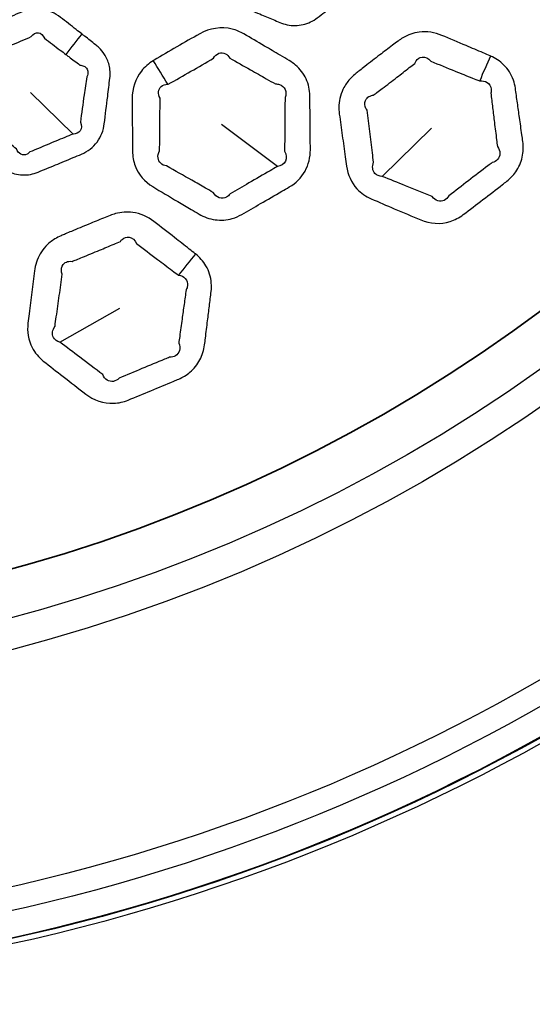
# Model space of a CAD drawing. Units: millimetres. Extents: x 28 to 2161, y -98 to 1160.
# Drawn here: x 295 to 310, y 545 to 575 of the extents above; entities that cross this region are included whole.
import ezdxf

# ---------------------------------------------------------------- set-up
doc = ezdxf.new("R2010")
doc.units = ezdxf.units.MM
doc.header["$LTSCALE"] = 4
for name, color, linetype, lineweight in [('Dimension (ISO)', 7, 'Continuous', 18), ('Visible (ISO)', 7, 'Continuous', 35), ('Visible Narrow (ISO)', 7, 'Continuous', 25)]:
    doc.layers.add(name, color=color, linetype=linetype, lineweight=lineweight)
doc.styles.add('Note Text (ISO)', font='arial.ttf')
doc.dimstyles.new('ISO FOR MARKETING', dxfattribs={"dimscale": 4, "dimtxt": 2.5, "dimasz": 2.5, "dimexe": 3.175, "dimexo": 2, "dimgap": 0.762, "dimtad": 1, "dimrnd": 1e-08, "dimdsep": 46, "dimtxsty": 'Note Text (ISO)', "dimcen": 0.09, "dimdle": 10, "dimclrd": 256, "dimclre": 256, "dimclrt": 256, "dimazin": 2, "dimtfac": 1.40208, "dimtdec": 1, "dimtmove": 0, "dimatfit": 3, "dimfxl": 1, "dimtolj": 1, "dimtzin": 0, "dimlwd": -1, "dimlwe": -1, "dimarcsym": 0})

# ---------------------------------------------------------------- blocks, each defined once
blk = doc.blocks.new('*D14')
at = {"layer": 'Defpoints', "color": 0, "transparency": 16777216}
for p in [(281.722, 604.319), (438.661, 604.319), (393.222, 491.688)]:
    blk.add_point(p, dxfattribs=at)
at = {"layer": 'Dimension (ISO)', "transparency": 16777216}
for p, q in [((289.722, 604.319), (451.361, 604.319)), ((438.661, 501.688), (438.661, 594.319)), ((401.222, 491.688), (451.361, 491.688))]:
    blk.add_line(p, q, dxfattribs=at)
for points in [[(436.994, 594.319), (440.328, 594.319), (438.661, 604.319)], [(436.994, 501.688), (440.328, 501.688), (438.661, 491.688)]]:
    blk.add_solid(points, dxfattribs=at)
at = {"layer": 'Dimension (ISO)', "transparency": 16777216, "char_height": 10, "attachment_point": 1, "rotation": 90, "style": 'Note Text (ISO)'}
for s, insert in [('\\A1;112.63 mm', (425.395, 514.273)), ('\\A1;4.43 in', (441.709, 527.601))]:
    blk.add_mtext(s, dxfattribs=dict(at, insert=insert))
blk = doc.blocks.new('*D15')
at = {"layer": 'Defpoints', "color": 0, "transparency": 16777216}
for p in [(281.722, 735.229), (481.782, 735.229), (393.222, 491.688)]:
    blk.add_point(p, dxfattribs=at)
at = {"layer": 'Dimension (ISO)', "transparency": 16777216}
for p, q in [((289.722, 735.229), (494.482, 735.229)), ((481.782, 501.688), (481.782, 725.229)), ((401.222, 491.688), (494.482, 491.688))]:
    blk.add_line(p, q, dxfattribs=at)
for points in [[(480.116, 725.229), (483.449, 725.229), (481.782, 735.229)], [(480.116, 501.688), (483.449, 501.688), (481.782, 491.688)]]:
    blk.add_solid(points, dxfattribs=at)
at = {"layer": 'Dimension (ISO)', "transparency": 16777216, "char_height": 10, "attachment_point": 1, "rotation": 90, "style": 'Note Text (ISO)'}
for s, insert in [('\\A1;243.54 mm', (468.516, 579.172)), ('\\A1;9.59 in', (484.83, 593.258))]:
    blk.add_mtext(s, dxfattribs=dict(at, insert=insert))
blk = doc.blocks.new('*D16')
at = {"layer": 'Defpoints', "color": 0, "transparency": 16777216}
for p in [(281.722, 813.569), (526.444, 813.569), (393.222, 491.688)]:
    blk.add_point(p, dxfattribs=at)
at = {"layer": 'Dimension (ISO)', "transparency": 16777216}
for p, q in [((289.722, 813.569), (539.144, 813.569)), ((526.444, 501.688), (526.444, 803.569)), ((401.222, 491.688), (539.144, 491.688))]:
    blk.add_line(p, q, dxfattribs=at)
for points in [[(524.777, 803.569), (528.111, 803.569), (526.444, 813.569)], [(524.777, 501.688), (528.111, 501.688), (526.444, 491.688)]]:
    blk.add_solid(points, dxfattribs=at)
at = {"layer": 'Dimension (ISO)', "transparency": 16777216, "char_height": 10, "attachment_point": 1, "rotation": 90, "style": 'Note Text (ISO)'}
for s, insert in [('\\A1;321.88 mm', (513.178, 618.43)), ('\\A1;12.67 in', (529.492, 629.014))]:
    blk.add_mtext(s, dxfattribs=dict(at, insert=insert))
blk = doc.blocks.new('*D17')
at = {"layer": 'Defpoints', "color": 0, "transparency": 16777216}
for p in [(281.722, 932.319), (571.106, 932.319), (393.222, 491.688)]:
    blk.add_point(p, dxfattribs=at)
at = {"layer": 'Dimension (ISO)', "transparency": 16777216}
for p, q in [((289.722, 932.319), (583.806, 932.319)), ((571.106, 501.688), (571.106, 922.319)), ((401.222, 491.688), (583.806, 491.688))]:
    blk.add_line(p, q, dxfattribs=at)
for points in [[(569.439, 922.319), (572.772, 922.319), (571.106, 932.319)], [(569.439, 501.688), (572.772, 501.688), (571.106, 491.688)]]:
    blk.add_solid(points, dxfattribs=at)
at = {"layer": 'Dimension (ISO)', "transparency": 16777216, "char_height": 10, "attachment_point": 1, "rotation": 90, "style": 'Note Text (ISO)'}
for s, insert in [('\\A1;440.63 mm', (557.839, 677.601)), ('\\A1;17.35 in', (574.154, 688.389))]:
    blk.add_mtext(s, dxfattribs=dict(at, insert=insert))

msp = doc.modelspace()

# ---------------------------------------------------------------- linework, layer by layer
at = {"layer": 'Visible (ISO)'}
for radius in [58.5, 47.75]:
    msp.add_circle((281.722, 604.319), radius, dxfattribs=at)
at = {"layer": 'Visible Narrow (ISO)'}
for p, q in [((296.161, 571.295), (294.886, 572.538)), ((302.298, 570.322), (300.622, 571.584)), ((305.449, 570.025), (306.925, 571.475)), ((295.765, 565.053), (297.565, 566.071))]:
    msp.add_line(p, q, dxfattribs=at)
for radius in [70.8, 58.672, 58.517, 57.7, 57, 50.088, 49.16]:
    msp.add_circle((281.722, 604.319), radius, dxfattribs=at)
for centre, major_axis, ratio, start_param, end_param in [((296.996, 573.13), (2.411, 3.191), 0.293745, 1.423282, 1.618698), ((309.776, 572.414), (1.927, 4.614), 0.295679, 1.427547, 1.590934), ((299.352, 572.069), (-2.605, 4.268), 0.016464, 4.872256, 5.043657), ((300.562, 566.24), (3.056, 3.958), 0.295679, 1.427547, 1.590934)]:
    msp.add_ellipse(centre, major_axis=major_axis, ratio=ratio, start_param=start_param, end_param=end_param, dxfattribs=at)
for points, knots in [([(301.501, 575.012), (301.59, 574.974), (301.678, 574.936), (301.902, 574.842), (302.036, 574.785), (302.236, 574.701), (302.301, 574.673), (302.366, 574.646), (302.511, 574.585), (302.671, 574.55), (302.989, 574.553), (303.148, 574.59), (303.365, 574.693), (303.433, 574.736), (303.497, 574.784), (303.648, 574.898), (303.799, 575.013), (304.1, 575.244), (304.25, 575.359), (304.472, 575.531), (304.544, 575.586), (304.615, 575.642), (304.774, 575.765), (304.901, 575.929), (305.049, 576.299), (305.068, 576.503), (305.042, 576.699), (305.004, 576.972), (304.966, 577.246), (304.902, 577.7), (304.877, 577.879), (304.851, 578.061), (304.832, 578.194), (304.79, 578.323), (304.67, 578.541), (304.596, 578.633), (304.444, 578.771), (304.371, 578.823), (304.255, 578.887), (304.218, 578.905), (304.179, 578.921), (304.114, 578.949), (304.05, 578.976), (303.921, 579.031), (303.857, 579.058), (303.793, 579.085), (303.759, 579.099), (303.725, 579.114), (303.692, 579.128)], [0.8027963, 0.8027963, 0.8027963, 0.8027963, 0.8331952, 0.8331952, 0.8793381, 0.8793381, 0.9015964, 0.9015964, 0.9015964, 0.951305, 0.951305, 1.0010259, 1.0010259, 1.0258933, 1.0258933, 1.0258933, 1.0847694, 1.0847694, 1.1436508, 1.1436508, 1.1718739, 1.1718739, 1.1718739, 1.2340578, 1.2340578, 1.2962467, 1.2962467, 1.2962467, 1.3833531, 1.3833531, 1.4409098, 1.4409098, 1.4409098, 1.4829451, 1.4829451, 1.5197583, 1.5197583, 1.5480761, 1.5480761, 1.5613542, 1.5613542, 1.5613542, 1.5834708, 1.5834708, 1.6055926, 1.6055926, 1.6055926, 1.6171268, 1.6171268, 1.6171268, 1.6171268]), ([(296.423, 574.3), (296.368, 574.343), (296.313, 574.386), (296.101, 574.551), (295.944, 574.673), (295.786, 574.796), (295.624, 574.921), (295.428, 575.008), (295.018, 575.061), (294.806, 575.03), (294.613, 574.952), (294.405, 574.868), (294.198, 574.783), (293.785, 574.612), (293.579, 574.526), (293.373, 574.438), (293.271, 574.395), (293.173, 574.338), (292.944, 574.159), (292.829, 574.015), (292.754, 573.852)], [1.6171268, 1.6171268, 1.6171268, 1.6171268, 1.639163, 1.639163, 1.7021633, 1.7021633, 1.7021633, 1.7670151, 1.7670151, 1.8318618, 1.8318618, 1.8318618, 1.9016933, 1.9016933, 1.9715139, 1.9715139, 1.9715139, 2.0061245, 2.0061245, 2.0623797, 2.0623797, 2.0623797, 2.0623797]), ([(299.307, 569.272), (299.442, 569.192), (299.577, 569.112), (299.79, 568.988), (299.867, 568.943), (299.944, 568.897), (300.093, 568.81), (300.257, 568.75), (300.599, 568.702), (300.775, 568.715), (301.042, 568.792), (301.138, 568.834), (301.229, 568.885), (301.417, 568.992), (301.606, 569.1), (302.008, 569.332), (302.222, 569.456), (302.509, 569.623), (302.582, 569.666), (302.656, 569.709), (302.851, 569.823), (303.017, 569.987), (303.237, 570.379), (303.289, 570.604), (303.288, 570.827), (303.286, 571.104), (303.284, 571.38), (303.279, 571.846), (303.277, 572.036), (303.275, 572.298), (303.274, 572.37), (303.273, 572.443), (303.271, 572.618), (303.233, 572.793), (303.086, 573.109), (302.976, 573.25), (302.784, 573.414), (302.72, 573.459), (302.653, 573.499), (302.562, 573.552), (302.472, 573.605), (302.224, 573.752), (302.067, 573.845), (301.909, 573.937), (301.703, 574.058), (301.498, 574.179), (301.292, 574.3), (301.181, 574.365), (301.062, 574.414), (300.614, 574.527), (300.26, 574.469), (299.968, 574.305), (299.738, 574.174), (299.508, 574.043), (299.049, 573.779), (298.821, 573.645), (298.593, 573.51), (298.585, 573.506), (298.578, 573.502), (298.571, 573.497)], [0.926998, 0.926998, 0.926998, 0.926998, 0.976552, 0.976552, 1.00478, 1.00478, 1.00478, 1.058901, 1.058901, 1.113034, 1.113034, 1.145428, 1.145428, 1.145428, 1.213231, 1.213231, 1.290306, 1.290306, 1.316897, 1.316897, 1.316897, 1.387239, 1.387239, 1.457586, 1.457586, 1.457586, 1.544851, 1.544851, 1.604779, 1.604779, 1.627667, 1.627667, 1.627667, 1.682889, 1.682889, 1.738122, 1.738122, 1.762903, 1.762903, 1.762903, 1.796059, 1.796059, 1.853997, 1.853997, 1.853997, 1.929516, 1.929516, 1.929516, 1.969871, 1.969871, 2.07506, 2.07506, 2.07506, 2.158172, 2.158172, 2.241273, 2.241273, 2.241273, 2.243895, 2.243895, 2.243895, 2.243895]), ([(293.71, 571.421), (293.593, 571.508), (293.477, 571.596), (293.361, 571.683), (293.25, 571.711), (293.177, 571.799), (293.18, 571.96), (293.206, 572.023), (293.254, 572.078), (293.285, 572.298), (293.316, 572.518), (293.377, 572.959), (293.408, 573.179), (293.438, 573.399), (293.378, 573.535), (293.426, 573.667), (293.581, 573.719), (293.63, 573.721), (293.683, 573.712), (293.889, 573.794), (294.093, 573.876), (294.501, 574.046), (294.704, 574.132), (294.908, 574.219), (294.964, 574.301), (295.043, 574.344), (295.195, 574.326), (295.265, 574.265), (295.302, 574.171), (295.46, 574.051), (295.619, 573.931), (295.833, 573.769), (295.889, 573.727), (295.944, 573.685)], [-2.4083888, -2.4083888, -2.4083888, -2.4083888, -2.3624919, -2.3624919, -2.3624919, -2.2864257, -2.2864257, -2.2420282, -2.2420282, -2.2420282, -2.171629, -2.171629, -2.1012194, -2.1012194, -2.1012194, -2.0061245, -2.0061245, -1.9715139, -1.9715139, -1.9715139, -1.9016933, -1.9016933, -1.8318618, -1.8318618, -1.8318618, -1.7670151, -1.7670151, -1.7021633, -1.7021633, -1.7021633, -1.639163, -1.639163, -1.6171268, -1.6171268, -1.6171268, -1.6171268]), ([(293.242, 570.891), (293.317, 570.832), (293.393, 570.773), (293.585, 570.623), (293.7, 570.533), (293.871, 570.4), (293.927, 570.357), (293.983, 570.314), (294.107, 570.217), (294.252, 570.142), (294.56, 570.063), (294.723, 570.057), (294.959, 570.101), (295.037, 570.124), (295.111, 570.155), (295.286, 570.226), (295.462, 570.298), (295.812, 570.443), (295.987, 570.515), (296.246, 570.624), (296.329, 570.659), (296.413, 570.694), (296.598, 570.772), (296.763, 570.897), (297.002, 571.216), (297.074, 571.409), (297.098, 571.604), (297.133, 571.878), (297.167, 572.152), (297.223, 572.607), (297.245, 572.788), (297.267, 572.97), (297.283, 573.103), (297.276, 573.239), (297.216, 573.48), (297.169, 573.588), (297.058, 573.761), (297, 573.83), (296.905, 573.921), (296.873, 573.949), (296.84, 573.974), (296.785, 574.018), (296.73, 574.061), (296.62, 574.147), (296.565, 574.19), (296.509, 574.233), (296.481, 574.255), (296.452, 574.278), (296.423, 574.3)], [0.8027963, 0.8027963, 0.8027963, 0.8027963, 0.8331952, 0.8331952, 0.8793381, 0.8793381, 0.9015964, 0.9015964, 0.9015964, 0.951305, 0.951305, 1.0010259, 1.0010259, 1.0258933, 1.0258933, 1.0258933, 1.0847694, 1.0847694, 1.1436508, 1.1436508, 1.1718739, 1.1718739, 1.1718739, 1.2340578, 1.2340578, 1.2962467, 1.2962467, 1.2962467, 1.3833531, 1.3833531, 1.4409098, 1.4409098, 1.4409098, 1.4829451, 1.4829451, 1.5197583, 1.5197583, 1.5480761, 1.5480761, 1.5613542, 1.5613542, 1.5613542, 1.5834708, 1.5834708, 1.6055926, 1.6055926, 1.6055926, 1.6171268, 1.6171268, 1.6171268, 1.6171268]), ([(308.701, 573.636), (308.697, 573.638), (308.693, 573.64), (308.689, 573.642), (308.619, 573.671), (308.549, 573.701), (308.308, 573.803), (308.138, 573.876), (307.723, 574.051), (307.48, 574.154), (307.236, 574.256), (307.024, 574.346), (306.788, 574.382), (306.385, 574.33), (306.217, 574.271), (306.016, 574.154), (305.967, 574.122), (305.92, 574.087), (305.864, 574.044), (305.808, 574.002), (305.625, 573.863), (305.499, 573.767), (305.223, 573.557), (305.075, 573.442), (304.874, 573.286), (304.822, 573.246), (304.77, 573.205)], [2.3134247, 2.3134247, 2.3134247, 2.3134247, 2.314784, 2.314784, 2.314784, 2.3388254, 2.3388254, 2.3974658, 2.3974658, 2.4810519, 2.4810519, 2.4810519, 2.5538359, 2.5538359, 2.6084303, 2.6084303, 2.6266149, 2.6266149, 2.6266149, 2.6486387, 2.6486387, 2.6982905, 2.6982905, 2.7569896, 2.7569896, 2.7775943, 2.7775943, 2.7775943, 2.7775943]), ([(295.944, 573.685), (295.973, 573.663), (296.002, 573.641), (296.031, 573.619), (296.087, 573.577), (296.143, 573.535), (296.255, 573.451), (296.31, 573.409), (296.366, 573.367), (296.388, 573.366), (296.409, 573.362), (296.47, 573.346), (296.507, 573.327), (296.573, 573.27), (296.598, 573.227), (296.615, 573.126), (296.602, 573.067), (296.57, 573.012), (296.544, 572.83), (296.519, 572.651), (296.455, 572.197), (296.417, 571.923), (296.38, 571.65), (296.422, 571.559), (296.42, 571.465), (296.335, 571.329), (296.254, 571.291), (296.161, 571.295)], [-1.6171268, -1.6171268, -1.6171268, -1.6171268, -1.6055926, -1.6055926, -1.6055926, -1.5834708, -1.5834708, -1.5613542, -1.5613542, -1.5613542, -1.5480761, -1.5480761, -1.5197583, -1.5197583, -1.4829451, -1.4829451, -1.4409098, -1.4409098, -1.4409098, -1.3833531, -1.3833531, -1.2962467, -1.2962467, -1.2962467, -1.2340578, -1.2340578, -1.1718739, -1.1718739, -1.1718739, -1.1718739]), ([(299.007, 572.79), (299.011, 572.791), (299.015, 572.791), (299.019, 572.791), (299.248, 572.918), (299.475, 573.047), (299.928, 573.309), (300.154, 573.441), (300.378, 573.576), (300.461, 573.719), (300.615, 573.771), (300.789, 573.675), (300.832, 573.632), (300.866, 573.576), (301.074, 573.458), (301.28, 573.341), (301.487, 573.224), (301.646, 573.134), (301.806, 573.044), (302.056, 572.903), (302.147, 572.852), (302.238, 572.8), (302.28, 572.8), (302.32, 572.794), (302.436, 572.757), (302.498, 572.702), (302.561, 572.56), (302.561, 572.475), (302.528, 572.394), (302.527, 572.321), (302.526, 572.249), (302.524, 571.987), (302.522, 571.797), (302.518, 571.332), (302.516, 571.056), (302.514, 570.779), (302.572, 570.678), (302.58, 570.567), (302.496, 570.393), (302.407, 570.334), (302.298, 570.322)], [-2.2438952, -2.2438952, -2.2438952, -2.2438952, -2.2412731, -2.2412731, -2.2412731, -2.158172, -2.158172, -2.0750603, -2.0750603, -2.0750603, -1.9698713, -1.9698713, -1.9295158, -1.9295158, -1.9295158, -1.8539965, -1.8539965, -1.8539965, -1.7960591, -1.7960591, -1.762903, -1.762903, -1.762903, -1.7381217, -1.7381217, -1.6828894, -1.6828894, -1.6276673, -1.6276673, -1.6276673, -1.6047785, -1.6047785, -1.5448509, -1.5448509, -1.4575864, -1.4575864, -1.4575864, -1.3872391, -1.3872391, -1.3168969, -1.3168969, -1.3168969, -1.3168969]), ([(304.77, 573.205), (304.734, 573.177), (304.698, 573.149), (304.662, 573.121), (304.606, 573.077), (304.553, 573.029), (304.423, 572.892), (304.353, 572.797), (304.209, 572.53), (304.157, 572.346), (304.141, 572.071), (304.145, 571.981), (304.157, 571.894), (304.187, 571.68), (304.216, 571.466), (304.276, 571.039), (304.306, 570.826), (304.349, 570.519), (304.362, 570.425), (304.375, 570.332), (304.41, 570.081), (304.517, 569.839), (304.806, 569.523), (304.954, 569.421), (305.116, 569.352), (305.347, 569.253), (305.577, 569.155), (306.073, 568.945), (306.337, 568.833), (306.601, 568.722), (306.877, 568.605), (307.197, 568.581), (307.627, 568.718), (307.76, 568.789), (307.879, 568.878), (308.076, 569.028), (308.273, 569.178), (308.665, 569.479), (308.861, 569.629), (309.057, 569.781), (309.1, 569.814), (309.143, 569.848), (309.186, 569.881), (309.29, 569.962), (309.382, 570.058), (309.549, 570.297), (309.615, 570.446), (309.685, 570.756), (309.689, 570.918), (309.668, 571.074), (309.659, 571.141), (309.649, 571.209), (309.616, 571.448), (309.592, 571.62), (309.548, 571.939), (309.527, 572.086), (309.485, 572.379), (309.465, 572.526), (309.444, 572.673), (309.432, 572.755), (309.412, 572.836), (309.324, 573.088), (309.223, 573.247), (308.98, 573.485), (308.846, 573.573), (308.701, 573.636)], [0.925865, 0.925865, 0.925865, 0.925865, 0.940203, 0.940203, 0.940203, 0.962389, 0.962389, 0.998913, 0.998913, 1.057635, 1.057635, 1.085695, 1.085695, 1.085695, 1.153875, 1.153875, 1.222059, 1.222059, 1.251967, 1.251967, 1.251967, 1.331938, 1.331938, 1.38756, 1.38756, 1.38756, 1.466754, 1.466754, 1.557327, 1.557327, 1.557327, 1.651659, 1.651659, 1.697834, 1.697834, 1.697834, 1.774779, 1.774779, 1.85173, 1.85173, 1.85173, 1.868674, 1.868674, 1.868674, 1.909596, 1.909596, 1.959465, 1.959465, 2.009322, 2.009322, 2.009322, 2.030691, 2.030691, 2.085536, 2.085536, 2.132315, 2.132315, 2.179089, 2.179089, 2.179089, 2.205388, 2.205388, 2.263404, 2.263404, 2.313425, 2.313425, 2.313425, 2.313425]), ([(305.287, 572.543), (305.34, 572.582), (305.392, 572.622), (305.592, 572.773), (305.74, 572.885), (306.011, 573.094), (306.135, 573.191), (306.314, 573.331), (306.369, 573.374), (306.423, 573.417), (306.434, 573.444), (306.447, 573.468), (306.508, 573.554), (306.571, 573.596), (306.733, 573.618), (306.833, 573.572), (306.906, 573.48), (307.151, 573.381), (307.395, 573.282), (307.811, 573.113), (307.983, 573.044), (308.225, 572.946), (308.296, 572.918), (308.366, 572.89), (308.368, 572.89), (308.371, 572.89), (308.373, 572.891)], [-2.7775943, -2.7775943, -2.7775943, -2.7775943, -2.7569896, -2.7569896, -2.6982905, -2.6982905, -2.6486387, -2.6486387, -2.6266149, -2.6266149, -2.6266149, -2.6084303, -2.6084303, -2.5538359, -2.5538359, -2.4810519, -2.4810519, -2.4810519, -2.3974658, -2.3974658, -2.3388254, -2.3388254, -2.314784, -2.314784, -2.314784, -2.3134247, -2.3134247, -2.3134247, -2.3134247]), ([(298.571, 573.497), (298.435, 573.414), (298.312, 573.308), (298.029, 572.952), (297.933, 572.655), (297.935, 572.362), (297.937, 572.099), (297.939, 571.836), (297.943, 571.309), (297.946, 571.046), (297.948, 570.783), (297.95, 570.632), (297.976, 570.48), (298.125, 570.08), (298.314, 569.859), (298.553, 569.718), (298.804, 569.569), (299.055, 569.42), (299.307, 569.272)], [2.2438952, 2.2438952, 2.2438952, 2.2438952, 2.2939475, 2.2939475, 2.3868085, 2.3868085, 2.3868085, 2.4701254, 2.4701254, 2.5534322, 2.5534322, 2.5534322, 2.6012542, 2.6012542, 2.6887153, 2.6887153, 2.6887153, 2.7809948, 2.7809948, 2.7809948, 2.7809948]), ([(299.73, 569.908), (299.476, 570.051), (299.222, 570.195), (298.968, 570.338), (298.83, 570.358), (298.728, 570.456), (298.704, 570.648), (298.72, 570.722), (298.76, 570.792), (298.763, 571.055), (298.766, 571.318), (298.771, 571.843), (298.773, 572.106), (298.774, 572.369), (298.702, 572.5), (298.72, 572.642), (298.86, 572.764), (298.929, 572.788), (299.007, 572.79)], [-2.7809948, -2.7809948, -2.7809948, -2.7809948, -2.6887153, -2.6887153, -2.6887153, -2.6012542, -2.6012542, -2.5534322, -2.5534322, -2.5534322, -2.4701254, -2.4701254, -2.3868085, -2.3868085, -2.3868085, -2.2939475, -2.2939475, -2.2438952, -2.2438952, -2.2438952, -2.2438952]), ([(308.373, 572.891), (308.456, 572.9), (308.533, 572.884), (308.662, 572.802), (308.707, 572.728), (308.72, 572.606), (308.717, 572.565), (308.707, 572.525), (308.724, 572.378), (308.742, 572.231), (308.778, 571.937), (308.796, 571.79), (308.836, 571.471), (308.858, 571.298), (308.888, 571.059), (308.896, 570.992), (308.905, 570.925), (308.954, 570.859), (308.981, 570.785), (308.981, 570.645), (308.954, 570.578), (308.866, 570.487), (308.813, 570.458), (308.751, 570.442), (308.708, 570.409), (308.665, 570.377), (308.621, 570.344), (308.425, 570.195), (308.229, 570.046), (307.839, 569.745), (307.644, 569.595), (307.449, 569.443), (307.414, 569.381), (307.365, 569.333), (307.188, 569.252), (307.04, 569.297), (306.944, 569.42), (306.678, 569.528), (306.413, 569.636), (305.914, 569.838), (305.682, 569.932), (305.449, 570.025)], [-2.3134247, -2.3134247, -2.3134247, -2.3134247, -2.2634041, -2.2634041, -2.2053877, -2.2053877, -2.1790894, -2.1790894, -2.1790894, -2.1323152, -2.1323152, -2.085536, -2.085536, -2.0306913, -2.0306913, -2.0093221, -2.0093221, -2.0093221, -1.9594651, -1.9594651, -1.9095961, -1.9095961, -1.8686743, -1.8686743, -1.8686743, -1.8517295, -1.8517295, -1.8517295, -1.7747793, -1.7747793, -1.6978342, -1.6978342, -1.6978342, -1.6516589, -1.6516589, -1.5573272, -1.5573272, -1.5573272, -1.4667538, -1.4667538, -1.38756, -1.38756, -1.38756, -1.38756]), ([(305.449, 570.025), (305.361, 570.026), (305.282, 570.059), (305.152, 570.196), (305.134, 570.324), (305.185, 570.449), (305.173, 570.542), (305.162, 570.636), (305.125, 570.944), (305.098, 571.157), (305.046, 571.584), (305.019, 571.798), (304.992, 572.011), (304.965, 572.048), (304.946, 572.086), (304.91, 572.205), (304.923, 572.286), (304.994, 572.385), (305.034, 572.416), (305.111, 572.449), (305.144, 572.457), (305.178, 572.462), (305.215, 572.489), (305.251, 572.516), (305.287, 572.543)], [-1.38756, -1.38756, -1.38756, -1.38756, -1.3319379, -1.3319379, -1.2519666, -1.2519666, -1.2519666, -1.2220587, -1.2220587, -1.1538745, -1.1538745, -1.0856954, -1.0856954, -1.0856954, -1.0576349, -1.0576349, -0.9989132, -0.9989132, -0.962389, -0.962389, -0.9402028, -0.9402028, -0.9402028, -0.9258648, -0.9258648, -0.9258648, -0.9258648]), ([(296.161, 571.295), (296.077, 571.261), (295.994, 571.227), (295.735, 571.121), (295.561, 571.049), (295.212, 570.904), (295.038, 570.831), (294.864, 570.758), (294.839, 570.73), (294.81, 570.709), (294.72, 570.665), (294.652, 570.664), (294.535, 570.721), (294.486, 570.779), (294.458, 570.854), (294.402, 570.897), (294.346, 570.939), (294.173, 571.07), (294.057, 571.158), (293.863, 571.305), (293.786, 571.363), (293.71, 571.421)], [-1.1718739, -1.1718739, -1.1718739, -1.1718739, -1.1436508, -1.1436508, -1.0847694, -1.0847694, -1.0258933, -1.0258933, -1.0258933, -1.0010259, -1.0010259, -0.951305, -0.951305, -0.9015964, -0.9015964, -0.9015964, -0.8793381, -0.8793381, -0.8331952, -0.8331952, -0.8027963, -0.8027963, -0.8027963, -0.8027963]), ([(302.298, 570.322), (302.225, 570.28), (302.151, 570.238), (301.863, 570.074), (301.65, 569.951), (301.25, 569.72), (301.064, 569.611), (300.877, 569.501), (300.847, 569.461), (300.811, 569.428), (300.704, 569.369), (300.626, 569.362), (300.482, 569.41), (300.418, 569.465), (300.372, 569.543), (300.294, 569.587), (300.217, 569.631), (300.003, 569.753), (299.867, 569.83), (299.73, 569.908)], [-1.3168969, -1.3168969, -1.3168969, -1.3168969, -1.2903058, -1.2903058, -1.213231, -1.213231, -1.1454281, -1.1454281, -1.1454281, -1.1130338, -1.1130338, -1.0589009, -1.0589009, -1.0047798, -1.0047798, -1.0047798, -0.9765517, -0.9765517, -0.9269983, -0.9269983, -0.9269983, -0.9269983]), ([(299.84, 567.699), (299.837, 567.702), (299.833, 567.705), (299.83, 567.707), (299.77, 567.754), (299.71, 567.801), (299.504, 567.962), (299.358, 568.076), (299.003, 568.353), (298.795, 568.515), (298.586, 568.677), (298.404, 568.818), (298.185, 568.915), (297.783, 568.968), (297.605, 568.955), (297.38, 568.894), (297.325, 568.876), (297.271, 568.854), (297.206, 568.827), (297.14, 568.801), (296.928, 568.715), (296.781, 568.654), (296.461, 568.522), (296.287, 568.45), (296.053, 568.352), (295.993, 568.326), (295.932, 568.3)], [2.3134247, 2.3134247, 2.3134247, 2.3134247, 2.314784, 2.314784, 2.314784, 2.3388254, 2.3388254, 2.3974658, 2.3974658, 2.4810519, 2.4810519, 2.4810519, 2.5538359, 2.5538359, 2.6084303, 2.6084303, 2.6266149, 2.6266149, 2.6266149, 2.6486387, 2.6486387, 2.6982905, 2.6982905, 2.7569896, 2.7569896, 2.7775943, 2.7775943, 2.7775943, 2.7775943]), ([(295.932, 568.3), (295.89, 568.282), (295.848, 568.265), (295.805, 568.247), (295.74, 568.219), (295.676, 568.186), (295.515, 568.088), (295.423, 568.014), (295.215, 567.793), (295.117, 567.629), (295.031, 567.367), (295.011, 567.28), (295, 567.192), (294.973, 566.978), (294.947, 566.764), (294.894, 566.336), (294.867, 566.122), (294.83, 565.814), (294.818, 565.721), (294.807, 565.627), (294.776, 565.376), (294.816, 565.114), (295.013, 564.734), (295.13, 564.597), (295.268, 564.488), (295.466, 564.333), (295.663, 564.179), (296.087, 563.848), (296.314, 563.671), (296.54, 563.495), (296.776, 563.312), (297.08, 563.206), (297.53, 563.226), (297.677, 563.26), (297.815, 563.316), (298.044, 563.409), (298.273, 563.503), (298.73, 563.692), (298.958, 563.787), (299.186, 563.883), (299.236, 563.904), (299.286, 563.925), (299.337, 563.947), (299.458, 563.998), (299.572, 564.066), (299.796, 564.254), (299.897, 564.381), (300.045, 564.663), (300.091, 564.818), (300.111, 564.974), (300.12, 565.041), (300.128, 565.109), (300.158, 565.348), (300.179, 565.521), (300.219, 565.84), (300.237, 565.987), (300.273, 566.282), (300.29, 566.429), (300.308, 566.576), (300.318, 566.659), (300.32, 566.742), (300.3, 567.009), (300.244, 567.187), (300.071, 567.481), (299.964, 567.601), (299.84, 567.699)], [0.925865, 0.925865, 0.925865, 0.925865, 0.940203, 0.940203, 0.940203, 0.962389, 0.962389, 0.998913, 0.998913, 1.057635, 1.057635, 1.085695, 1.085695, 1.085695, 1.153875, 1.153875, 1.222059, 1.222059, 1.251967, 1.251967, 1.251967, 1.331938, 1.331938, 1.38756, 1.38756, 1.38756, 1.466754, 1.466754, 1.557327, 1.557327, 1.557327, 1.651659, 1.651659, 1.697834, 1.697834, 1.697834, 1.774779, 1.774779, 1.85173, 1.85173, 1.85173, 1.868674, 1.868674, 1.868674, 1.909596, 1.909596, 1.959465, 1.959465, 2.009322, 2.009322, 2.009322, 2.030691, 2.030691, 2.085536, 2.085536, 2.132315, 2.132315, 2.179089, 2.179089, 2.179089, 2.205388, 2.205388, 2.263404, 2.263404, 2.313425, 2.313425, 2.313425, 2.313425]), ([(296.26, 567.527), (296.321, 567.551), (296.381, 567.575), (296.614, 567.67), (296.786, 567.74), (297.102, 567.872), (297.247, 567.933), (297.455, 568.022), (297.519, 568.049), (297.584, 568.077), (297.601, 568.1), (297.62, 568.12), (297.7, 568.188), (297.773, 568.211), (297.935, 568.19), (298.019, 568.121), (298.067, 568.013), (298.277, 567.853), (298.487, 567.695), (298.846, 567.424), (298.994, 567.313), (299.202, 567.156), (299.263, 567.11), (299.324, 567.065), (299.326, 567.064), (299.328, 567.064), (299.33, 567.064)], [-2.7775943, -2.7775943, -2.7775943, -2.7775943, -2.7569896, -2.7569896, -2.6982905, -2.6982905, -2.6486387, -2.6486387, -2.6266149, -2.6266149, -2.6266149, -2.6084303, -2.6084303, -2.5538359, -2.5538359, -2.4810519, -2.4810519, -2.4810519, -2.3974658, -2.3974658, -2.3388254, -2.3388254, -2.314784, -2.314784, -2.314784, -2.3134247, -2.3134247, -2.3134247, -2.3134247]), ([(295.765, 565.053), (295.68, 565.077), (295.612, 565.128), (295.522, 565.295), (295.538, 565.423), (295.619, 565.53), (295.632, 565.624), (295.645, 565.717), (295.689, 566.024), (295.719, 566.237), (295.778, 566.663), (295.808, 566.876), (295.837, 567.09), (295.821, 567.132), (295.812, 567.174), (295.808, 567.298), (295.841, 567.373), (295.936, 567.45), (295.982, 567.47), (296.066, 567.481), (296.099, 567.481), (296.134, 567.476), (296.176, 567.493), (296.218, 567.51), (296.26, 567.527)], [-1.38756, -1.38756, -1.38756, -1.38756, -1.3319379, -1.3319379, -1.2519666, -1.2519666, -1.2519666, -1.2220587, -1.2220587, -1.1538745, -1.1538745, -1.0856954, -1.0856954, -1.0856954, -1.0576349, -1.0576349, -0.9989132, -0.9989132, -0.962389, -0.962389, -0.9402028, -0.9402028, -0.9402028, -0.9258648, -0.9258648, -0.9258648, -0.9258648]), ([(299.33, 567.064), (299.413, 567.051), (299.484, 567.016), (299.587, 566.903), (299.611, 566.82), (299.592, 566.699), (299.579, 566.661), (299.558, 566.624), (299.537, 566.478), (299.516, 566.331), (299.475, 566.038), (299.455, 565.891), (299.41, 565.572), (299.386, 565.4), (299.354, 565.161), (299.344, 565.094), (299.335, 565.027), (299.366, 564.951), (299.373, 564.873), (299.337, 564.737), (299.293, 564.68), (299.185, 564.615), (299.126, 564.6), (299.062, 564.601), (299.012, 564.581), (298.962, 564.56), (298.911, 564.54), (298.683, 564.447), (298.455, 564.353), (298, 564.164), (297.773, 564.069), (297.546, 563.973), (297.496, 563.921), (297.436, 563.888), (297.244, 563.856), (297.112, 563.938), (297.052, 564.081), (296.823, 564.255), (296.595, 564.428), (296.166, 564.752), (295.965, 564.902), (295.765, 565.053)], [-2.3134247, -2.3134247, -2.3134247, -2.3134247, -2.2634041, -2.2634041, -2.2053877, -2.2053877, -2.1790894, -2.1790894, -2.1790894, -2.1323152, -2.1323152, -2.085536, -2.085536, -2.0306913, -2.0306913, -2.0093221, -2.0093221, -2.0093221, -1.9594651, -1.9594651, -1.9095961, -1.9095961, -1.8686743, -1.8686743, -1.8686743, -1.8517295, -1.8517295, -1.8517295, -1.7747793, -1.7747793, -1.6978342, -1.6978342, -1.6978342, -1.6516589, -1.6516589, -1.5573272, -1.5573272, -1.5573272, -1.4667538, -1.4667538, -1.38756, -1.38756, -1.38756, -1.38756])]:
    msp.add_open_spline(points, degree=3, knots=knots, dxfattribs=at)

# ---------------------------------------------------------------- dimensions: what is measured, and where the dimension line sits
at = {"layer": 'Dimension (ISO)'}
for base, p2, text, picture, middle in [((571.106, 932.319), (281.722, 932.319), '<> mm\\X17.35 in', '*D17', (571.106, 712.004)), ((526.444, 813.569), (281.722, 813.569), '<> mm\\X12.67 in', '*D16', (526.444, 652.629)), ((481.782, 735.229), (281.722, 735.229), '<> mm\\X9.59 in', '*D15', (481.782, 613.459)), ((438.661, 604.319), (281.722, 604.319), '<> mm\\X4.43 in', '*D14', (438.661, 548.004))]:
    dim = msp.add_linear_dim(base=base, p1=(393.222, 491.688), p2=p2, angle=90, text=text, dimstyle='ISO FOR MARKETING', override={"dimgap": 0.762, "dimdec": 2, "dimpost": '', "dimtol": 0, "dimlim": 0, "dimtp": 0, "dimtm": 0, "dimtdec": 1, "dimtofl": 0, "dimatfit": 1, "dimtvp": -0.25}, dxfattribs=at)
    dim.commit()
    dim.dimension.update_dxf_attribs({"geometry": picture, "text_midpoint": middle, "dimtype": 160})

doc.saveas('drawing.dxf')
